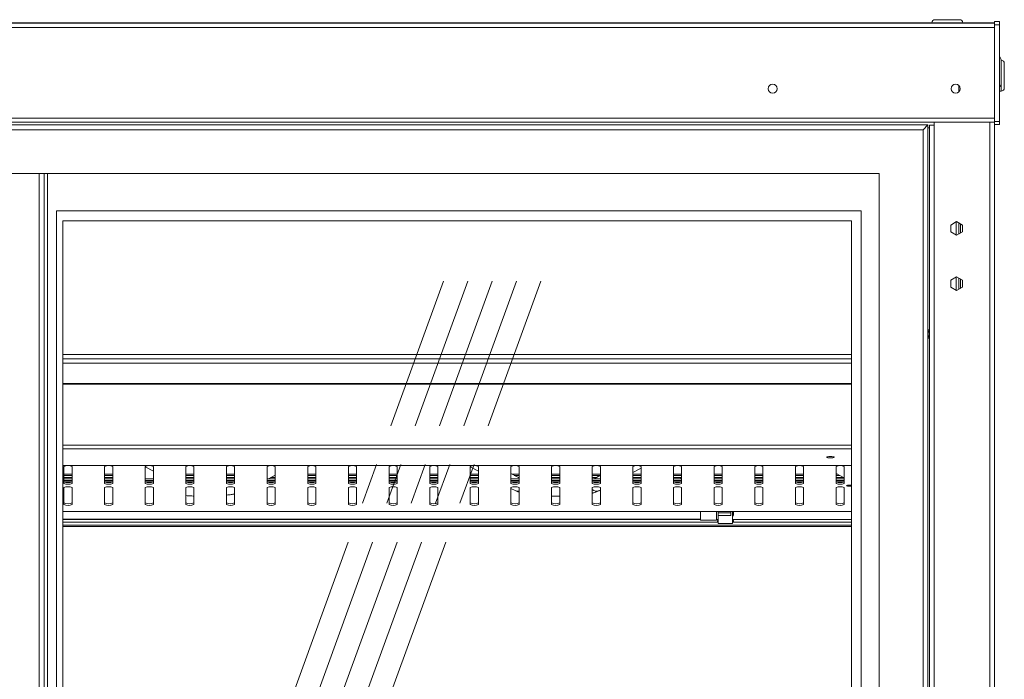
# Model space of a CAD drawing. Units: millimetres. Extents: x 0 to 586, y 0 to 420.
# Drawn here: x 210 to 270, y 227 to 267 of the extents above; entities that cross this region are included whole.
import ezdxf

# ---------------------------------------------------------------- set-up
doc = ezdxf.new("R2010")
doc.units = ezdxf.units.MM
doc.linetypes.add('CENTERX2', pattern=[20.32, 12.7, -2.54, 2.54, -2.54])

msp = doc.modelspace()

# ---------------------------------------------------------------- linework, layer by layer
at = {"color": 7, "linetype": 'Continuous', "lineweight": 15}
for p, q in [((150.884, 267.278), (269.884, 267.278)), ((151.384, 267.295), (269.384, 267.295)), ((266.234, 267.495), (267.734, 267.495)), ((269.384, 267.295), (269.884, 267.295)), ((270.184, 267.387), (269.884, 267.387)), ((269.884, 267.387), (269.884, 267.187)), ((270.184, 267.187), (269.884, 267.187)), ((269.884, 267.187), (269.884, 261.237)), ((270.184, 267.387), (270.184, 267.187)), ((270.184, 267.187), (270.184, 261.237)), ((150.884, 267.014), (269.884, 267.014)), ((270.284, 265.028), (270.284, 263.528)), ((270.484, 264.795), (270.484, 264.045)), ((270.484, 264.045), (270.484, 263.295)), ((267.684, 263.046), (267.684, 263.444)), ((270.184, 263.095), (270.284, 263.095)), ((150.884, 261.442), (269.884, 261.442)), ((155.784, 261.178), (264.984, 261.178)), ((264.984, 261.192), (269.884, 261.192)), ((264.984, 261.178), (264.984, 261.192)), ((266.168, 261.192), (266.168, 260.995)), ((270.184, 261.237), (269.884, 261.237)), ((269.884, 261.237), (269.884, 261.037)), ((270.184, 261.237), (270.184, 261.037)), ((154.984, 261.02), (265.784, 261.02)), ((155.284, 260.72), (265.484, 260.72)), ((265.484, 260.72), (265.784, 261.02)), ((265.484, 260.72), (265.484, 186.72)), ((265.784, 261.02), (265.784, 186.42)), ((265.884, 260.845), (265.784, 260.845)), ((265.884, 260.995), (265.884, 186.345)), ((266.168, 260.995), (265.884, 260.995)), ((266.168, 260.995), (266.168, 186.345)), ((269.884, 261.037), (269.884, 186.345)), ((270.184, 261.037), (269.884, 261.037)), ((262.784, 258.02), (157.984, 258.02)), ((211.113, 189.42), (211.113, 258.02)), ((211.413, 189.42), (211.413, 258.02)), ((211.613, 189.42), (211.613, 258.02)), ((262.784, 189.42), (262.784, 258.02)), ((261.684, 255.72), (212.184, 255.72)), ((212.184, 255.72), (212.184, 191.22)), ((261.684, 191.22), (261.684, 255.72)), ((261.084, 255.12), (212.574, 255.12)), ((212.574, 255.12), (212.574, 191.82)), ((261.084, 191.82), (261.084, 255.12)), ((267.187, 254.856), (267.552, 255.066)), ((267.552, 255.066), (267.917, 254.856)), ((267.187, 254.434), (267.187, 254.856)), ((267.552, 254.223), (267.187, 254.434)), ((267.917, 254.434), (267.552, 254.223)), ((267.684, 254.99), (267.684, 254.3)), ((267.784, 254.932), (267.784, 254.357)), ((267.904, 254.863), (267.904, 254.427)), ((267.917, 254.856), (267.917, 254.434)), ((267.187, 251.456), (267.552, 251.666)), ((267.187, 251.034), (267.187, 251.456)), ((267.552, 251.666), (267.917, 251.456)), ((267.684, 251.59), (267.684, 250.9)), ((267.784, 251.532), (267.784, 250.957)), ((267.904, 251.463), (267.904, 251.027)), ((267.917, 251.456), (267.917, 251.034)), ((267.552, 250.823), (267.187, 251.034)), ((267.917, 251.034), (267.552, 250.823)), ((265.784, 248.362), (265.884, 248.419)), ((265.884, 247.87), (265.784, 247.928)), ((261.084, 246.882), (212.574, 246.882)), ((261.084, 246.617), (212.574, 246.617)), ((212.574, 245.092), (261.084, 245.092)), ((212.574, 245.065), (261.084, 245.065)), ((212.574, 240.047), (261.084, 240.047)), ((212.634, 238.951), (212.634, 239.993)), ((213.134, 239.993), (213.134, 238.951)), ((215.134, 238.951), (215.134, 239.993)), ((215.634, 239.993), (215.634, 238.951)), ((217.634, 238.951), (217.634, 239.993)), ((218.134, 239.695), (217.634, 239.962)), ((218.134, 239.993), (218.134, 238.951)), ((220.134, 238.951), (220.134, 239.993)), ((220.634, 239.993), (220.634, 238.951)), ((222.634, 238.951), (222.634, 239.993)), ((223.134, 239.993), (223.134, 238.951)), ((225.134, 238.951), (225.134, 239.993)), ((225.634, 239.993), (225.634, 238.951)), ((227.634, 238.951), (227.634, 239.993)), ((228.134, 239.993), (228.134, 238.951)), ((230.134, 238.951), (230.134, 239.993)), ((230.634, 239.993), (230.634, 238.951)), ((232.634, 238.951), (232.634, 239.993)), ((233.134, 239.993), (233.134, 238.951)), ((235.134, 238.951), (235.134, 239.993)), ((235.634, 239.993), (235.634, 238.951)), ((237.634, 238.951), (237.634, 239.993)), ((237.634, 239.979), (238.134, 239.712)), ((238.134, 239.993), (238.134, 238.951)), ((240.134, 238.951), (240.134, 239.993)), ((240.634, 239.993), (240.634, 238.951)), ((242.634, 238.951), (242.634, 239.993)), ((243.134, 239.993), (243.134, 238.951)), ((245.134, 238.951), (245.134, 239.993)), ((245.634, 239.993), (245.634, 238.951)), ((247.634, 238.951), (247.634, 239.993)), ((247.634, 239.611), (248.134, 239.878)), ((248.134, 239.993), (248.134, 238.951)), ((250.134, 238.951), (250.134, 239.993)), ((250.634, 239.993), (250.634, 238.951)), ((252.634, 238.951), (252.634, 239.993)), ((253.134, 239.993), (253.134, 238.951)), ((255.134, 238.951), (255.134, 239.993)), ((255.634, 239.993), (255.634, 238.951)), ((257.634, 238.951), (257.634, 239.993)), ((258.134, 239.993), (258.134, 238.951)), ((260.134, 238.951), (260.134, 239.993)), ((260.634, 239.993), (260.634, 238.951)), ((212.634, 239.509), (213.134, 239.509)), ((215.134, 239.509), (215.634, 239.509)), ((220.134, 239.509), (220.634, 239.509)), ((222.634, 239.509), (223.134, 239.509)), ((225.213, 239.241), (225.634, 239.466)), ((227.634, 239.509), (228.134, 239.509)), ((230.134, 239.509), (230.634, 239.509)), ((232.634, 239.509), (233.134, 239.509)), ((235.134, 239.509), (235.634, 239.509)), ((237.634, 239.509), (238.134, 239.509)), ((240.634, 239.283), (240.134, 239.55)), ((240.21, 239.509), (240.634, 239.509)), ((242.634, 239.509), (243.134, 239.509)), ((245.134, 239.509), (245.634, 239.509)), ((245.634, 239.449), (245.246, 239.241)), ((247.634, 239.509), (248.134, 239.509)), ((250.134, 239.509), (250.634, 239.509)), ((250.589, 239.275), (250.589, 239.241)), ((252.634, 239.509), (253.134, 239.509)), ((255.134, 239.509), (255.634, 239.509)), ((257.634, 239.509), (258.134, 239.509)), ((260.134, 239.568), (260.634, 239.301)), ((260.134, 239.509), (260.243, 239.509)), ((213.134, 239.241), (212.634, 239.241)), ((212.634, 239.136), (213.134, 239.136)), ((212.634, 237.649), (212.634, 238.691)), ((212.643, 239.038), (213.125, 239.038)), ((213.134, 238.691), (213.134, 237.649)), ((215.634, 239.241), (215.134, 239.241)), ((215.134, 239.136), (215.634, 239.136)), ((215.134, 237.649), (215.134, 238.691)), ((215.143, 239.038), (215.625, 239.038)), ((215.634, 238.691), (215.634, 237.649)), ((218.134, 239.241), (217.634, 239.241)), ((217.634, 239.136), (218.134, 239.136)), ((217.634, 237.649), (217.634, 238.691)), ((217.643, 239.038), (218.125, 239.038)), ((218.134, 238.691), (218.134, 237.649)), ((220.634, 239.241), (220.134, 239.241)), ((220.134, 239.136), (220.634, 239.136)), ((220.134, 237.649), (220.134, 238.691)), ((220.143, 239.038), (220.625, 239.038)), ((220.634, 238.691), (220.634, 237.649)), ((223.134, 239.241), (222.634, 239.241)), ((222.634, 239.136), (223.134, 239.136)), ((222.634, 237.649), (222.634, 238.691)), ((222.643, 239.038), (223.125, 239.038)), ((223.134, 238.691), (223.134, 237.649)), ((225.634, 239.241), (225.134, 239.241)), ((225.134, 239.136), (225.634, 239.136)), ((225.134, 237.649), (225.134, 238.691)), ((225.143, 239.038), (225.625, 239.038)), ((225.634, 238.691), (225.634, 237.649)), ((228.134, 239.241), (227.634, 239.241)), ((227.634, 239.136), (228.134, 239.136)), ((227.634, 237.649), (227.634, 238.691)), ((227.643, 239.038), (228.125, 239.038)), ((228.134, 238.691), (228.134, 237.649)), ((230.634, 239.241), (230.134, 239.241)), ((230.134, 239.136), (230.634, 239.136)), ((230.134, 237.649), (230.134, 238.691)), ((230.143, 239.038), (230.625, 239.038)), ((230.634, 238.691), (230.634, 237.649)), ((233.134, 239.241), (232.634, 239.241)), ((232.634, 239.136), (233.134, 239.136)), ((232.634, 237.649), (232.634, 238.691)), ((232.643, 239.038), (233.125, 239.038)), ((233.134, 238.691), (233.134, 237.649)), ((235.634, 239.241), (235.134, 239.241)), ((235.134, 239.136), (235.634, 239.136)), ((235.134, 237.649), (235.134, 238.691)), ((235.143, 239.038), (235.625, 239.038)), ((235.634, 238.691), (235.634, 237.649)), ((238.134, 239.241), (237.634, 239.241)), ((237.634, 239.136), (238.134, 239.136)), ((237.634, 237.649), (237.634, 238.691)), ((237.643, 239.038), (238.125, 239.038)), ((238.134, 238.691), (238.134, 237.649)), ((240.634, 239.241), (240.134, 239.241)), ((240.134, 239.136), (240.634, 239.136)), ((240.134, 237.649), (240.134, 238.691)), ((240.143, 239.038), (240.625, 239.038)), ((240.634, 238.691), (240.634, 237.649)), ((243.134, 239.241), (242.634, 239.241)), ((242.634, 239.136), (243.134, 239.136)), ((242.634, 237.649), (242.634, 238.691)), ((242.643, 239.038), (243.125, 239.038)), ((243.134, 238.691), (243.134, 237.649)), ((245.634, 239.241), (245.134, 239.241)), ((245.134, 239.136), (245.634, 239.136)), ((245.134, 237.649), (245.134, 238.691)), ((245.143, 239.038), (245.625, 239.038)), ((245.634, 238.691), (245.634, 237.649)), ((248.134, 239.241), (247.634, 239.241)), ((247.634, 239.136), (248.134, 239.136)), ((247.634, 237.649), (247.634, 238.691)), ((247.643, 239.038), (248.125, 239.038)), ((248.134, 238.691), (248.134, 237.649)), ((250.634, 239.241), (250.134, 239.241)), ((250.134, 239.136), (250.634, 239.136)), ((250.134, 237.649), (250.134, 238.691)), ((250.143, 239.038), (250.625, 239.038)), ((250.634, 238.691), (250.634, 237.649)), ((253.134, 239.241), (252.634, 239.241)), ((252.634, 239.136), (253.134, 239.136)), ((252.634, 237.649), (252.634, 238.691)), ((252.643, 239.038), (253.125, 239.038)), ((253.134, 238.691), (253.134, 237.649)), ((255.634, 239.241), (255.134, 239.241)), ((255.134, 239.136), (255.634, 239.136)), ((255.134, 237.649), (255.134, 238.691)), ((255.143, 239.038), (255.625, 239.038)), ((255.634, 238.691), (255.634, 237.649)), ((258.134, 239.241), (257.634, 239.241)), ((257.634, 239.136), (258.134, 239.136)), ((257.634, 237.649), (257.634, 238.691)), ((257.643, 239.038), (258.125, 239.038)), ((258.134, 238.691), (258.134, 237.649)), ((260.634, 239.241), (260.134, 239.241)), ((260.134, 239.136), (260.634, 239.136)), ((260.134, 237.649), (260.134, 238.691)), ((260.143, 239.038), (260.625, 239.038)), ((260.634, 238.691), (260.634, 237.649)), ((240.134, 238.643), (240.389, 238.507)), ((245.569, 238.507), (245.634, 238.542)), ((212.574, 237.219), (261.084, 237.219)), ((251.784, 236.683), (251.784, 237.219)), ((252.784, 236.683), (252.784, 237.219)), ((252.784, 237.217), (253.434, 237.217)), ((252.884, 237.219), (252.884, 237.144)), ((253.659, 237.144), (252.884, 237.144)), ((252.884, 237.144), (252.884, 236.973)), ((252.884, 236.476), (252.884, 236.973)), ((253.659, 236.973), (252.884, 236.973)), ((253.434, 237.217), (253.434, 237.219)), ((253.659, 237.236), (253.659, 236.973)), ((253.759, 236.476), (253.759, 237.219)), ((253.834, 236.989), (253.759, 236.875)), ((253.834, 236.989), (253.834, 237.219)), ((212.574, 236.758), (251.784, 236.758)), ((212.574, 236.557), (252.884, 236.557)), ((212.574, 236.389), (261.084, 236.389)), ((212.574, 236.295), (261.084, 236.295)), ((251.784, 236.683), (252.784, 236.683)), ((252.884, 236.476), (253.759, 236.476)), ((253.763, 236.571), (253.759, 236.571)), ((253.759, 236.557), (261.084, 236.557))]:
    msp.add_line(p, q, dxfattribs=at)
at = {"color": 8, "linetype": 'Continuous', "lineweight": 15}
for p, q in [((269.384, 267.278), (269.384, 267.295)), ((270.284, 263.095), (270.284, 263.528)), ((269.6, 261.192), (269.6, 186.345)), ((267.52, 255.048), (267.52, 254.242)), ((267.52, 251.648), (267.52, 250.842)), ((212.574, 246.358), (261.084, 246.358)), ((261.084, 241.306), (212.574, 241.306)), ((261.084, 241.074), (212.574, 241.074)), ((261.084, 240.05), (212.574, 240.05)), ((212.634, 239.514), (213.134, 239.514)), ((213.134, 239.441), (212.634, 239.441)), ((212.634, 239.315), (213.134, 239.315)), ((215.134, 239.514), (215.634, 239.514)), ((215.634, 239.441), (215.134, 239.441)), ((215.134, 239.315), (215.634, 239.315)), ((220.134, 239.514), (220.634, 239.514)), ((220.634, 239.441), (220.134, 239.441)), ((220.134, 239.315), (220.634, 239.315)), ((222.634, 239.514), (223.134, 239.514)), ((223.134, 239.441), (222.634, 239.441)), ((222.634, 239.315), (223.134, 239.315)), ((225.351, 239.315), (225.634, 239.315)), ((225.634, 239.441), (225.586, 239.441)), ((227.634, 239.514), (228.134, 239.514)), ((228.134, 239.441), (227.634, 239.441)), ((227.634, 239.315), (228.134, 239.315)), ((230.134, 239.514), (230.634, 239.514)), ((230.634, 239.441), (230.134, 239.441)), ((230.134, 239.315), (230.634, 239.315)), ((232.634, 239.514), (233.134, 239.514)), ((233.134, 239.441), (232.634, 239.441)), ((232.634, 239.315), (233.134, 239.315)), ((235.134, 239.514), (235.634, 239.514)), ((235.634, 239.441), (235.134, 239.441)), ((235.134, 239.315), (235.634, 239.315)), ((237.634, 239.514), (238.134, 239.514)), ((238.134, 239.441), (237.634, 239.441)), ((237.634, 239.315), (238.134, 239.315)), ((240.203, 239.514), (240.634, 239.514)), ((240.634, 239.441), (240.339, 239.441)), ((240.574, 239.315), (240.634, 239.315)), ((242.634, 239.514), (243.134, 239.514)), ((243.134, 239.441), (242.634, 239.441)), ((242.634, 239.315), (243.134, 239.315)), ((245.134, 239.514), (245.634, 239.514)), ((245.619, 239.441), (245.134, 239.441)), ((245.134, 239.315), (245.384, 239.315)), ((247.634, 239.514), (248.134, 239.514)), ((248.134, 239.441), (247.634, 239.441)), ((247.634, 239.315), (248.134, 239.315)), ((250.134, 239.514), (250.634, 239.514)), ((250.634, 239.441), (250.134, 239.441)), ((250.134, 239.315), (250.634, 239.315)), ((252.634, 239.514), (253.134, 239.514)), ((253.134, 239.441), (252.634, 239.441)), ((252.634, 239.315), (253.134, 239.315)), ((255.134, 239.514), (255.634, 239.514)), ((255.634, 239.441), (255.134, 239.441)), ((255.134, 239.315), (255.634, 239.315)), ((257.634, 239.514), (258.134, 239.514)), ((258.134, 239.441), (257.634, 239.441)), ((257.634, 239.315), (258.134, 239.315)), ((260.134, 239.514), (260.236, 239.514)), ((260.372, 239.441), (260.134, 239.441)), ((260.134, 239.315), (260.607, 239.315)), ((212.634, 239.232), (213.134, 239.232)), ((215.134, 239.232), (215.634, 239.232)), ((217.634, 239.232), (218.134, 239.232)), ((220.134, 239.232), (220.634, 239.232)), ((222.634, 239.232), (223.134, 239.232)), ((225.134, 239.232), (225.634, 239.232)), ((227.634, 239.232), (228.134, 239.232)), ((230.134, 239.232), (230.634, 239.232)), ((232.634, 239.232), (233.134, 239.232)), ((235.134, 239.232), (235.634, 239.232)), ((237.634, 239.232), (238.134, 239.232)), ((240.134, 239.232), (240.634, 239.232)), ((242.634, 239.232), (243.134, 239.232)), ((245.134, 239.232), (245.634, 239.232)), ((247.634, 239.232), (248.134, 239.232)), ((250.134, 239.232), (250.634, 239.232)), ((252.634, 239.232), (253.134, 239.232)), ((255.134, 239.232), (255.634, 239.232)), ((257.634, 239.232), (258.134, 239.232)), ((260.134, 239.232), (260.634, 239.232)), ((212.574, 237.223), (261.084, 237.223)), ((212.574, 236.731), (251.784, 236.731)), ((252.784, 236.731), (252.884, 236.731)), ((253.759, 236.731), (261.084, 236.731))]:
    msp.add_line(p, q, dxfattribs=at)
at = {"color": 7, "linetype": 'CENTERX2', "lineweight": 0}
for p, q in [((218.82, 204.313), (235.979, 251.4)), ((220.32, 204.313), (237.479, 251.4)), ((221.82, 204.313), (238.979, 251.4)), ((223.32, 204.313), (240.479, 251.4)), ((224.82, 204.313), (241.979, 251.4))]:
    msp.add_line(p, q, dxfattribs=at)
at = {"color": 7, "linetype": 'Continuous', "lineweight": 15, "flags": 128}
for points in [[(259.784, 240.523), (259.87, 240.526), (259.943, 240.534), (259.992, 240.547), (260.009, 240.562), (259.992, 240.577), (259.943, 240.59), (259.87, 240.598), (259.784, 240.601), (259.698, 240.598), (259.625, 240.59), (259.576, 240.577), (259.559, 240.562), (259.576, 240.547), (259.625, 240.534), (259.698, 240.526), (259.784, 240.523)], [(250.634, 239.31), (250.634, 239.31), (250.594, 239.287), (250.589, 239.275)], [(260.984, 238.777), (260.906, 238.779), (260.839, 238.787), (260.795, 238.799), (260.779, 238.812), (260.795, 238.826), (260.839, 238.837), (260.906, 238.845), (260.984, 238.848), (261.062, 238.845), (261.084, 238.843)], [(261.084, 238.781), (261.062, 238.779), (260.984, 238.777)]]:
    msp.add_lwpolyline(points, dxfattribs=at)
at = {"color": 7, "linetype": 'Continuous', "lineweight": 15}
for centre in [(256.234, 263.245), (267.494, 263.245)]:
    msp.add_circle(centre, 0.275, dxfattribs=at)
for centre, radius, start, end in [((266.234, 267.295), 0.2, 90, 180), ((267.734, 267.295), 0.2, 0, 90), ((270.084, 265.028), 0.2, 0, 60), ((270.284, 264.795), 0.2, 0, 90), ((270.084, 263.528), 0.2, 300, 0), ((270.284, 263.295), 0.2, 270, 0), ((266.054, 248.145), 0.255, 131.81031, 180), ((266.054, 248.145), 0.255, 180, 228.18969), ((212.884, 239.431), 0.615, 66.01178, 113.98822), ((215.384, 239.431), 0.615, 66.01178, 113.98822), ((217.884, 239.431), 0.615, 66.01178, 113.98822), ((220.384, 239.431), 0.615, 66.01178, 113.98822), ((222.884, 239.431), 0.615, 66.01178, 113.98822), ((225.384, 239.431), 0.615, 66.01178, 113.98822), ((227.884, 239.431), 0.615, 66.01178, 113.98822), ((230.384, 239.431), 0.615, 66.01178, 113.98822), ((232.884, 239.431), 0.615, 66.01178, 113.98822), ((235.384, 239.431), 0.615, 66.01178, 113.98822), ((237.884, 239.431), 0.615, 66.01178, 113.98822), ((240.384, 239.431), 0.615, 66.01178, 113.98822), ((242.884, 239.431), 0.615, 66.01178, 113.98822), ((245.384, 239.431), 0.615, 66.01178, 113.98822), ((247.884, 239.431), 0.615, 66.01178, 113.98822), ((250.384, 239.431), 0.615, 66.01178, 113.98822), ((252.884, 239.431), 0.615, 66.01178, 113.98822), ((255.384, 239.431), 0.615, 66.01178, 113.98822), ((257.884, 239.431), 0.615, 66.01178, 113.98822), ((260.384, 239.431), 0.615, 66.01178, 113.98822), ((212.884, 239.611), 0.615, 246.01178, 293.98822), ((212.884, 239.513), 0.615, 246.01178, 293.98822), ((212.884, 238.129), 0.615, 66.01178, 113.98822), ((215.384, 239.611), 0.615, 246.01178, 293.98822), ((215.384, 239.513), 0.615, 246.01178, 293.98822), ((215.384, 238.129), 0.615, 66.01178, 113.98822), ((217.884, 239.611), 0.615, 246.01178, 293.98822), ((217.884, 239.513), 0.615, 246.01178, 293.98822), ((217.884, 238.129), 0.615, 66.01178, 113.98822), ((220.384, 239.611), 0.615, 246.01178, 293.98822), ((220.384, 239.513), 0.615, 246.01178, 293.98822), ((220.384, 238.129), 0.615, 66.01178, 113.98822), ((222.884, 239.611), 0.615, 246.01178, 293.98822), ((222.884, 239.513), 0.615, 246.01178, 293.98822), ((222.884, 238.129), 0.615, 66.01178, 113.98822), ((225.384, 239.611), 0.615, 246.01178, 293.98822), ((225.384, 239.513), 0.615, 246.01178, 293.98822), ((225.384, 238.129), 0.615, 66.01178, 113.98822), ((227.884, 239.611), 0.615, 246.01178, 293.98822), ((227.884, 239.513), 0.615, 246.01178, 293.98822), ((227.884, 238.129), 0.615, 66.01178, 113.98822), ((230.384, 239.611), 0.615, 246.01178, 293.98822), ((230.384, 239.513), 0.615, 246.01178, 293.98822), ((230.384, 238.129), 0.615, 66.01178, 113.98822), ((232.884, 239.611), 0.615, 246.01178, 293.98822), ((232.884, 239.513), 0.615, 246.01178, 293.98822), ((232.884, 238.129), 0.615, 66.01178, 113.98822), ((235.384, 239.611), 0.615, 246.01178, 293.98822), ((235.384, 239.513), 0.615, 246.01178, 293.98822), ((235.384, 238.129), 0.615, 66.01178, 113.98822), ((237.884, 239.611), 0.615, 246.01178, 293.98822), ((237.884, 239.513), 0.615, 246.01178, 293.98822), ((237.884, 238.129), 0.615, 66.01178, 113.98822), ((240.384, 239.611), 0.615, 246.01178, 293.98822), ((240.384, 239.513), 0.615, 246.01178, 293.98822), ((240.384, 238.129), 0.615, 66.01178, 113.98822), ((242.884, 239.611), 0.615, 246.01178, 293.98822), ((242.884, 239.513), 0.615, 246.01178, 293.98822), ((242.884, 238.129), 0.615, 66.01178, 113.98822), ((245.384, 239.611), 0.615, 246.01178, 293.98822), ((245.384, 239.513), 0.615, 246.01178, 293.98822), ((245.384, 238.129), 0.615, 66.01178, 113.98822), ((247.884, 239.611), 0.615, 246.01178, 293.98822), ((247.884, 239.513), 0.615, 246.01178, 293.98822), ((247.884, 238.129), 0.615, 66.01178, 113.98822), ((250.384, 239.611), 0.615, 246.01178, 293.98822), ((250.384, 239.513), 0.615, 246.01178, 293.98822), ((250.384, 238.129), 0.615, 66.01178, 113.98822), ((252.884, 239.611), 0.615, 246.01178, 293.98822), ((252.884, 239.513), 0.615, 246.01178, 293.98822), ((252.884, 238.129), 0.615, 66.01178, 113.98822), ((255.384, 239.611), 0.615, 246.01178, 293.98822), ((255.384, 239.513), 0.615, 246.01178, 293.98822), ((255.384, 238.129), 0.615, 66.01178, 113.98822), ((257.884, 239.611), 0.615, 246.01178, 293.98822), ((257.884, 239.513), 0.615, 246.01178, 293.98822), ((257.884, 238.129), 0.615, 66.01178, 113.98822), ((260.384, 239.611), 0.615, 246.01178, 293.98822), ((260.384, 239.513), 0.615, 246.01178, 293.98822), ((260.384, 238.129), 0.615, 66.01178, 113.98822), ((212.884, 238.309), 0.615, 246.01178, 293.98822), ((212.884, 238.211), 0.615, 246.01178, 293.98822), ((215.384, 238.309), 0.615, 246.01178, 293.98822), ((215.384, 238.211), 0.615, 246.01178, 293.98822), ((217.884, 238.309), 0.615, 246.01178, 293.98822), ((217.884, 238.211), 0.615, 246.01178, 293.98822), ((220.384, 238.309), 0.615, 246.01178, 293.98822), ((220.384, 238.211), 0.615, 246.01178, 293.98822), ((222.884, 238.309), 0.615, 246.01178, 293.98822), ((222.884, 238.211), 0.615, 246.01178, 293.98822), ((225.384, 238.309), 0.615, 246.01178, 293.98822), ((225.384, 238.211), 0.615, 246.01178, 293.98822), ((227.884, 238.309), 0.615, 246.01178, 293.98822), ((227.884, 238.211), 0.615, 246.01178, 293.98822), ((230.384, 238.309), 0.615, 246.01178, 293.98822), ((230.384, 238.211), 0.615, 246.01178, 293.98822), ((232.884, 238.309), 0.615, 246.01178, 293.98822), ((232.884, 238.211), 0.615, 246.01178, 293.98822), ((235.384, 238.309), 0.615, 246.01178, 293.98822), ((235.384, 238.211), 0.615, 246.01178, 293.98822), ((237.884, 238.309), 0.615, 246.01178, 293.98822), ((237.884, 238.211), 0.615, 246.01178, 293.98822), ((240.384, 238.309), 0.615, 246.01178, 293.98822), ((240.384, 238.211), 0.615, 246.01178, 293.98822), ((242.884, 238.309), 0.615, 246.01178, 293.98822), ((242.884, 238.211), 0.615, 246.01178, 293.98822), ((245.384, 238.309), 0.615, 246.01178, 293.98822), ((245.384, 238.211), 0.615, 246.01178, 293.98822), ((247.884, 238.309), 0.615, 246.01178, 293.98822), ((247.884, 238.211), 0.615, 246.01178, 293.98822), ((250.384, 238.309), 0.615, 246.01178, 293.98822), ((250.384, 238.211), 0.615, 246.01178, 293.98822), ((252.884, 238.309), 0.615, 246.01178, 293.98822), ((252.884, 238.211), 0.615, 246.01178, 293.98822), ((255.384, 238.309), 0.615, 246.01178, 293.98822), ((255.384, 238.211), 0.615, 246.01178, 293.98822), ((257.884, 238.309), 0.615, 246.01178, 293.98822), ((257.884, 238.211), 0.615, 246.01178, 293.98822), ((260.384, 238.309), 0.615, 246.01178, 293.98822), ((260.384, 238.211), 0.615, 246.01178, 293.98822), ((252.906, 236.643), 0.072, 190.63358, 252.47238), ((253.761, 236.644), 0.0731, 271.50564, 350.06019)]:
    msp.add_arc(centre, radius, start, end, dxfattribs=at)
at = {"color": 8, "linetype": 'Continuous', "lineweight": 15}
for centre, radius, start, end in [((240.558, 238.827), 0.362, 242.20104, 282.17762), ((245.399, 238.847), 0.381, 225.98194, 296.61277)]:
    msp.add_arc(centre, radius, start, end, dxfattribs=at)
at = {"color": 7, "linetype": 'Continuous', "lineweight": 15}
for points, knots in [([(220.134, 238.201), (220.19, 238.196), (220.334, 238.184), (220.503, 238.174), (220.616, 238.17), (220.634, 238.17)], [0, 0, 0, 0, 0.34746, 0.897602, 1, 1, 1, 1]), ([(222.634, 238.227), (222.69, 238.233), (222.83, 238.248), (222.997, 238.272), (223.101, 238.291), (223.134, 238.297)], [0, 0, 0, 0, 0.309336, 0.776372, 1, 1, 1, 1]), ([(240.389, 238.507), (240.414, 238.494), (240.49, 238.456), (240.576, 238.426), (240.634, 238.407)], [0, 0, 0, 0, 0.330722, 1, 1, 1, 1]), ([(242.634, 238.161), (242.718, 238.159), (242.884, 238.156), (243.051, 238.157), (243.134, 238.158)], [0, 0, 0, 0, 0.503081, 1, 1, 1, 1]), ([(245.134, 238.354), (245.147, 238.357), (245.229, 238.375), (245.36, 238.416), (245.486, 238.464), (245.553, 238.499), (245.569, 238.507)], [0, 0, 0, 0, 0.076135, 0.463956, 0.875691, 1, 1, 1, 1]), ([(252.884, 236.676), (252.877, 236.673), (252.862, 236.667), (252.846, 236.652), (252.836, 236.635), (252.833, 236.616), (252.838, 236.599), (252.851, 236.585), (252.87, 236.576), (252.888, 236.572), (252.9, 236.571), (252.905, 236.571)], [0, 0, 0, 0, 0.103605, 0.210997, 0.319662, 0.434516, 0.563416, 0.713677, 0.84844, 0.934824, 1, 1, 1, 1]), ([(253.763, 236.571), (253.77, 236.571), (253.785, 236.572), (253.806, 236.579), (253.824, 236.59), (253.834, 236.608), (253.834, 236.629), (253.824, 236.65), (253.806, 236.667), (253.783, 236.678), (253.767, 236.679), (253.759, 236.68)], [0, 0, 0, 0, 0.080757, 0.178558, 0.317567, 0.459607, 0.580717, 0.702467, 0.808561, 0.906739, 1, 1, 1, 1])]:
    msp.add_open_spline(points, degree=3, knots=knots, dxfattribs=at)

doc.saveas('drawing.dxf')
